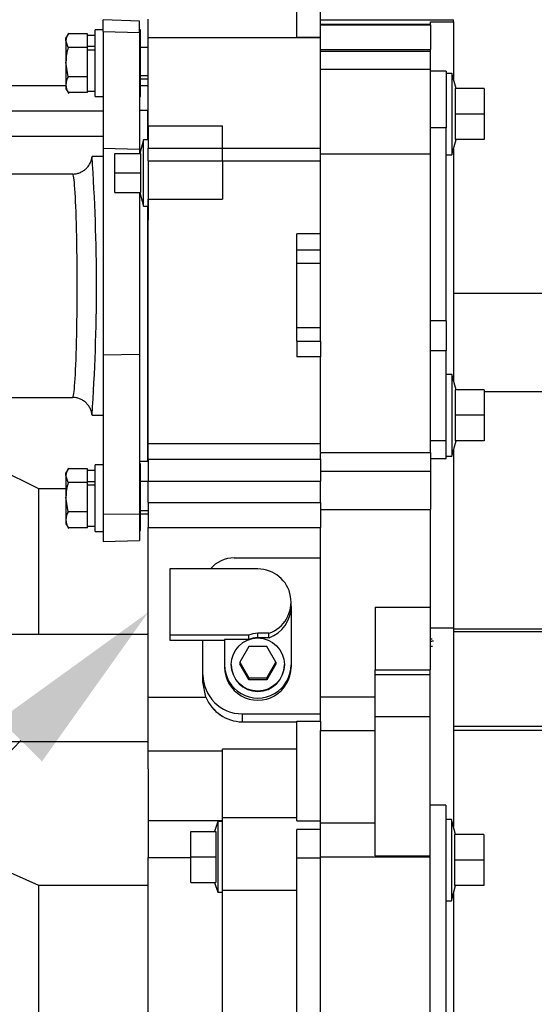
# Model space of a CAD drawing. Units: millimetres. Extents: x 0 to 289, y -2 to 202.
# Drawn here: x 56 to 62, y 158 to 170 of the extents above; entities that cross this region are included whole.
import ezdxf
from ezdxf import colors
from ezdxf.entities.mleader import LeaderData, LeaderLine
from ezdxf.math import Vec2, Vec3

# ---------------------------------------------------------------- set-up
doc = ezdxf.new("R2010")
doc.units = ezdxf.units.MM
for name, color, linetype in [('00290647', 7, 'Continuous'), ('00290648', 7, 'Continuous'), ('00291425', 7, 'Continuous'), ('00291478', 7, 'Continuous'), ('00292352', 7, 'Continuous'), ('00292720', 7, 'Continuous'), ('00296752_MODIFIC', 7, 'Continuous'), ('39411001', 7, 'Continuous'), ('DIAMETROM8_DIN12', 7, 'Continuous'), ('DIAMETROM8_DIN_1', 7, 'Continuous'), ('DIN-933_M8_X_55', 7, 'Continuous'), ('Predeterminado', 7, 'Continuous')]:
    doc.layers.add(name, color=color, linetype=linetype)

# ---------------------------------------------------------------- blocks, each defined once
blk = doc.blocks.new('SE2')
at = {"layer": '00290647', "color": 7, "linetype": 'Continuous'}
for p, q in [((61.368, 160.297), (61.168, 160.297)), ((61.368, 160.297), (61.368, 155.509)), ((61.443, 160.117), (61.368, 160.117)), ((61.443, 160.117), (61.443, 159.077)), ((61.495, 159.922), (61.443, 160.117)), ((61.482, 159.922), (61.482, 159.597)), ((61.853, 159.922), (61.482, 159.922)), ((61.853, 159.922), (61.853, 159.597)), ((61.482, 159.597), (61.482, 159.272)), ((61.853, 159.597), (61.482, 159.597)), ((61.853, 159.597), (61.853, 159.272)), ((61.443, 159.077), (61.495, 159.272)), ((61.853, 159.272), (61.482, 159.272)), ((61.368, 159.077), (61.443, 159.077))]:
    blk.add_line(p, q, dxfattribs=at)
at = {"layer": '00290648', "color": 7, "linetype": 'Continuous'}
for p, q in [((59.468, 170.097), (59.468, 170.772)), ((59.768, 170.097), (59.768, 170.772)), ((57.568, 170.091), (57.568, 170.327)), ((57.468, 170.189), (57.458, 170.189)), ((57.468, 169.339), (57.468, 170.189)), ((57.568, 168.963), (57.568, 170.091)), ((57.568, 170.091), (59.768, 170.091)), ((59.468, 170.097), (59.768, 170.097)), ((59.768, 170.091), (59.768, 170.097)), ((59.768, 169.848), (59.768, 170.091)), ((57.568, 169.964), (57.468, 169.964)), ((59.768, 168.681), (59.768, 169.687)), ((57.468, 169.564), (57.568, 169.564)), ((57.458, 169.339), (57.468, 169.339)), ((57.568, 168.963), (57.568, 168.963)), ((57.568, 168.963), (57.568, 168.963)), ((57.568, 168.963), (58.518, 168.963)), ((57.568, 168.963), (57.568, 168.681)), ((57.568, 168.963), (57.568, 168.963)), ((58.518, 168.681), (58.518, 168.963)), ((57.508, 168.788), (57.461, 168.613)), ((57.508, 167.938), (57.508, 168.788)), ((57.568, 168.788), (57.508, 168.788)), ((57.143, 168.613), (57.471, 168.613)), ((57.143, 168.363), (57.143, 168.613)), ((57.471, 168.613), (57.471, 168.363)), ((57.568, 168.681), (58.518, 168.681)), ((57.568, 168.518), (57.568, 168.681)), ((58.518, 168.518), (58.518, 168.681)), ((58.518, 168.681), (59.768, 168.681)), ((58.518, 168.518), (58.518, 168.681)), ((59.768, 168.667), (59.768, 168.681)), ((57.568, 168.518), (57.568, 168.031)), ((57.568, 168.518), (58.518, 168.518)), ((58.518, 168.518), (59.768, 168.518)), ((58.518, 168.518), (58.518, 168.031)), ((57.143, 168.363), (57.471, 168.363)), ((57.143, 168.113), (57.143, 168.363)), ((57.471, 168.363), (57.471, 168.113)), ((57.143, 168.113), (57.471, 168.113)), ((57.461, 168.113), (57.508, 167.938)), ((57.568, 164.913), (57.568, 168.031)), ((57.568, 168.031), (57.568, 167.763)), ((57.568, 168.031), (58.518, 168.031)), ((58.518, 168.031), (58.518, 168.031)), ((57.508, 167.938), (57.568, 167.938)), ((57.568, 167.763), (57.568, 167.763)), ((59.768, 167.586), (59.468, 167.586)), ((59.468, 167.384), (59.468, 167.586)), ((59.768, 167.384), (59.768, 167.586)), ((59.468, 167.211), (59.468, 167.384)), ((59.468, 167.384), (59.768, 167.384)), ((59.768, 167.211), (59.768, 167.384)), ((59.468, 166.392), (59.468, 167.211)), ((59.468, 167.211), (59.768, 167.211)), ((59.768, 166.392), (59.768, 167.211)), ((59.468, 166.219), (59.468, 166.392)), ((59.468, 166.392), (59.768, 166.392)), ((59.768, 166.219), (59.768, 166.392)), ((59.468, 166.219), (59.468, 166.017)), ((59.468, 166.219), (59.768, 166.219)), ((59.768, 166.219), (59.768, 166.017)), ((59.768, 166.017), (59.468, 166.017)), ((57.568, 164.913), (59.768, 164.913)), ((57.568, 164.713), (57.568, 164.913)), ((57.568, 164.713), (57.568, 164.431)), ((57.568, 164.713), (59.768, 164.713)), ((59.768, 164.713), (59.768, 164.785)), ((57.468, 164.651), (57.458, 164.651)), ((57.468, 163.801), (57.468, 164.651)), ((59.768, 164.567), (59.768, 164.431)), ((57.568, 164.159), (57.568, 164.431)), ((57.568, 164.431), (59.768, 164.431)), ((59.768, 164.159), (59.768, 164.431)), ((57.568, 164.426), (57.468, 164.426)), ((57.568, 164.159), (57.568, 163.839)), ((57.568, 164.159), (59.768, 164.159)), ((59.768, 164.159), (59.768, 163.839)), ((57.458, 163.801), (57.468, 163.801)), ((57.568, 161.676), (57.568, 163.839)), ((57.568, 163.839), (59.768, 163.839)), ((59.768, 163.453), (59.768, 163.839)), ((58.668, 163.453), (59.768, 163.453)), ((59.768, 161.464), (59.768, 163.453)), ((58.268, 161.961), (58.268, 162.405)), ((58.268, 161.87), (58.268, 161.961)), ((58.306, 161.676), (58.268, 161.87)), ((57.568, 160.992), (57.568, 161.676)), ((57.568, 161.676), (58.306, 161.676)), ((58.768, 161.464), (58.768, 161.361)), ((58.768, 161.464), (59.768, 161.464)), ((59.768, 161.376), (59.768, 161.464)), ((58.768, 161.361), (59.468, 161.361)), ((59.468, 160.098), (59.468, 161.369)), ((59.468, 161.369), (59.768, 161.369)), ((57.568, 160.763), (57.568, 160.992)), ((57.568, 160.992), (58.518, 160.992)), ((58.518, 160.138), (58.518, 161.014)), ((59.468, 161.014), (58.518, 161.014)), ((57.568, 160.101), (58.518, 160.101)), ((58.458, 160.088), (58.416, 159.963)), ((58.458, 160.088), (58.458, 159.188)), ((58.518, 160.088), (58.458, 160.088)), ((58.518, 159.212), (58.518, 160.138)), ((59.468, 160.138), (58.518, 160.138)), ((59.468, 160.098), (59.768, 160.098)), ((59.768, 159.987), (59.768, 160.071)), ((58.113, 159.963), (58.433, 159.963)), ((58.113, 159.638), (58.113, 159.963)), ((58.433, 159.963), (58.433, 159.638)), ((59.468, 159.628), (59.468, 159.987)), ((59.768, 159.987), (59.468, 159.987)), ((59.768, 159.628), (59.768, 159.987)), ((57.568, 159.708), (57.568, 159.63)), ((57.568, 156.138), (57.568, 159.63)), ((57.568, 159.63), (58.113, 159.63)), ((58.113, 159.638), (58.433, 159.638)), ((58.113, 159.313), (58.113, 159.638)), ((58.433, 159.638), (58.433, 159.313)), ((59.468, 159.628), (59.768, 159.628)), ((59.468, 156.496), (59.468, 159.628)), ((59.768, 156.496), (59.768, 159.628)), ((58.113, 159.313), (58.433, 159.313)), ((58.416, 159.313), (58.458, 159.188)), ((58.458, 159.188), (58.518, 159.188)), ((58.518, 159.212), (59.468, 159.212)), ((58.518, 155.665), (58.518, 159.212))]:
    blk.add_line(p, q, dxfattribs=at)
for centre, radius, start, end in [((58.777, 161.87), 0.509, 202.4044, 268.9102), ((58.775, 161.867), 0.506, 202.1412, 269.1735)]:
    blk.add_arc(centre, radius, start, end, dxfattribs=at)
for centre, major_axis, start_param, end_param in [((58.668, 163.055), (0.4, 0), 1.570796, 2.440463), ((58.768, 161.961), (-0.5, 0), 0, 1.570796)]:
    blk.add_ellipse(centre, major_axis=major_axis, ratio=0.994522, start_param=start_param, end_param=end_param, dxfattribs=at)
at = {"layer": '00291425', "color": 7, "linetype": 'Continuous'}
for centre, radius, start, end in [((62.894, 170.662), 8.416, 258.1632, 258.3475), ((60.414, 166.822), 4.497, 279.6566, 280.2056), ((61.283, 166.955), 4.63, 268.5714, 268.9745)]:
    blk.add_arc(centre, radius, start, end, dxfattribs=at)
at = {"layer": '00291478', "color": 7, "linetype": 'Continuous'}
for p, q in [((61.373, 169.664), (61.173, 169.664)), ((61.373, 169.664), (61.373, 168.938)), ((61.448, 169.634), (61.373, 169.634)), ((61.448, 169.634), (61.448, 168.594)), ((61.5, 169.439), (61.448, 169.634)), ((61.487, 169.439), (61.487, 169.114)), ((61.858, 169.439), (61.487, 169.439)), ((61.858, 169.439), (61.858, 169.114)), ((61.487, 169.114), (61.487, 168.789)), ((61.858, 169.114), (61.487, 169.114)), ((61.858, 169.114), (61.858, 168.789)), ((61.373, 168.938), (61.173, 168.938)), ((61.373, 166.479), (61.373, 168.938)), ((61.448, 168.594), (61.5, 168.789)), ((61.858, 168.789), (61.487, 168.789)), ((61.373, 168.594), (61.448, 168.594)), ((61.373, 166.479), (61.173, 166.479)), ((61.373, 166.479), (61.373, 166.096)), ((61.373, 166.096), (61.173, 166.096)), ((61.373, 164.947), (61.373, 166.096)), ((61.448, 165.792), (61.373, 165.792)), ((61.448, 165.792), (61.448, 164.752)), ((61.5, 165.597), (61.448, 165.792)), ((61.487, 165.597), (61.487, 165.272)), ((61.858, 165.597), (61.487, 165.597)), ((61.858, 165.597), (61.858, 165.272)), ((61.487, 165.272), (61.487, 164.947)), ((61.858, 165.272), (61.487, 165.272)), ((61.858, 165.272), (61.858, 164.947)), ((61.373, 164.947), (61.173, 164.947)), ((61.373, 164.722), (61.373, 164.947)), ((61.448, 164.752), (61.5, 164.947)), ((61.858, 164.947), (61.487, 164.947)), ((61.173, 164.722), (61.373, 164.722)), ((61.373, 164.752), (61.448, 164.752))]:
    blk.add_line(p, q, dxfattribs=at)
at = {"layer": '00292352', "color": 7, "linetype": 'Continuous'}
for p, q in [((56.993, 169.151), (53.493, 169.151)), ((53.493, 168.832), (56.993, 168.832)), ((56.168, 164.336), (56.168, 162.476)), ((56.168, 164.336), (56.518, 164.336)), ((57.568, 162.476), (52.993, 162.476)), ((52.993, 161.111), (57.568, 161.111)), ((57.568, 160.763), (57.568, 159.708)), ((54.518, 160.011), (56.168, 159.278)), ((56.168, 159.278), (56.168, 155.926)), ((56.168, 159.278), (57.568, 159.278))]:
    blk.add_line(p, q, dxfattribs=at)
blk.add_open_spline([(54.518, 165.165), (55.068, 164.889), (55.618, 164.612), (56.168, 164.336)], degree=3, dxfattribs=at)
at = {"layer": '00292720', "color": 7, "linetype": 'Continuous'}
for p, q in [((59.768, 170.319), (61.468, 170.319)), ((59.768, 170.262), (61.173, 170.262)), ((59.768, 170.255), (61.173, 170.255)), ((61.173, 170.262), (61.173, 170.29)), ((61.173, 170.29), (61.468, 170.29)), ((61.173, 170.255), (61.173, 170.262)), ((61.173, 170.255), (61.173, 169.938)), ((61.468, 170.29), (61.468, 170.319)), ((61.468, 170.29), (61.468, 169.559)), ((59.768, 169.938), (61.173, 169.938)), ((59.768, 169.917), (61.173, 169.917)), ((59.768, 169.687), (59.768, 169.848)), ((61.173, 169.917), (61.173, 169.938)), ((61.173, 169.687), (61.173, 169.917)), ((59.768, 169.687), (61.173, 169.687)), ((59.768, 168.681), (59.768, 169.687)), ((61.173, 168.608), (61.173, 169.687)), ((59.768, 168.608), (59.768, 168.667)), ((59.768, 168.608), (61.173, 168.608)), ((59.768, 167.576), (59.768, 168.608)), ((61.173, 164.796), (61.173, 168.608)), ((61.468, 168.668), (61.468, 165.717)), ((63.943, 166.826), (61.468, 166.826)), ((59.768, 164.796), (59.768, 166.026)), ((61.858, 165.576), (63.943, 165.576)), ((61.468, 164.827), (61.468, 162.556)), ((59.768, 164.796), (61.173, 164.796)), ((59.768, 164.796), (59.768, 164.785)), ((59.768, 164.713), (59.768, 164.567)), ((61.173, 164.796), (61.173, 164.561)), ((59.768, 164.561), (61.173, 164.561)), ((61.173, 164.561), (61.173, 164.068)), ((59.768, 164.068), (61.173, 164.068)), ((61.173, 162.689), (61.173, 164.068)), ((60.468, 162.825), (61.168, 162.825)), ((60.468, 162.825), (60.468, 162.026)), ((61.168, 162.825), (61.168, 162.026)), ((61.168, 162.689), (61.173, 162.689)), ((61.173, 162.556), (61.173, 162.689)), ((61.468, 162.556), (61.173, 162.556)), ((61.468, 162.556), (61.468, 160.024)), ((63.943, 162.543), (61.468, 162.543)), ((63.943, 162.508), (61.468, 162.508)), ((60.468, 162.026), (61.168, 162.026)), ((60.468, 161.963), (60.468, 162.026)), ((60.468, 161.963), (61.168, 161.963)), ((60.468, 161.429), (60.468, 161.963)), ((61.168, 161.963), (61.168, 162.026)), ((61.168, 161.429), (61.168, 161.963)), ((59.768, 161.682), (60.468, 161.682)), ((60.468, 161.429), (61.168, 161.429)), ((60.468, 159.652), (60.468, 161.429)), ((61.168, 159.652), (61.168, 161.429)), ((59.768, 161.369), (59.768, 161.249)), ((63.943, 161.302), (61.468, 161.302)), ((59.768, 161.249), (60.468, 161.249)), ((59.768, 160.071), (59.768, 161.249)), ((63.944, 161.25), (61.468, 161.25)), ((59.768, 160.071), (60.468, 160.071)), ((59.768, 159.987), (59.768, 160.071)), ((59.768, 159.638), (61.168, 159.638)), ((60.468, 159.652), (61.168, 159.652)), ((61.168, 159.638), (61.168, 159.652)), ((61.168, 155.238), (61.168, 159.638)), ((61.468, 159.171), (61.468, 155.726))]:
    blk.add_line(p, q, dxfattribs=at)
at = {"layer": '00296752_MODIFIC', "color": 7, "linetype": 'Continuous'}
for p, q in [((56.518, 169.476), (54.013, 169.476)), ((57.568, 169.476), (57.468, 169.476)), ((57.843, 163.312), (57.843, 162.466)), ((58.968, 163.312), (57.843, 163.312)), ((59.393, 162.832), (59.393, 162.889)), ((59.393, 162.832), (59.393, 162.087)), ((57.843, 162.466), (57.843, 162.405)), ((58.848, 162.466), (57.843, 162.466)), ((58.848, 162.466), (58.848, 162.41)), ((59.111, 162.491), (58.968, 162.491)), ((58.968, 162.435), (58.968, 162.491)), ((58.968, 162.435), (59.111, 162.435)), ((59.111, 162.435), (59.111, 162.491)), ((57.843, 162.405), (58.543, 162.405)), ((58.848, 162.41), (58.543, 162.41)), ((58.543, 162.41), (58.543, 162.087)), ((58.852, 162.321), (58.737, 162.122)), ((59.083, 162.321), (58.852, 162.321)), ((59.199, 162.122), (59.083, 162.321)), ((58.543, 162.087), (58.543, 162.06)), ((58.628, 162.092), (58.628, 162.087)), ((58.737, 162.122), (58.737, 162.095)), ((58.737, 162.122), (58.852, 161.923)), ((58.852, 161.896), (58.737, 162.095)), ((59.083, 161.923), (59.199, 162.122)), ((59.199, 162.095), (59.083, 161.896)), ((59.199, 162.122), (59.199, 162.095)), ((59.308, 162.087), (59.308, 162.092)), ((59.393, 162.087), (59.393, 162.06)), ((58.852, 161.923), (58.852, 161.896)), ((58.852, 161.923), (59.083, 161.923)), ((59.083, 161.923), (59.083, 161.896)), ((59.083, 161.896), (58.852, 161.896))]:
    blk.add_line(p, q, dxfattribs=at)
blk.add_circle((58.968, 162.092), 0.339, dxfattribs=at)
blk.add_arc((58.968, 162.087), 0.339, 180, 0, dxfattribs=at)
for centre, major_axis, start_param, end_param in [((58.968, 162.889), (-0.425, 0), 1.915498, 4.712389), ((58.968, 162.832), (-0.425, 0), 1.915498, 3.141593), ((58.968, 162.193), (0.3, 0), 1.570796, 1.981934), ((58.968, 162.136), (-0.3, 0), 4.712389, 5.123527), ((58.968, 162.087), (-0.425, 0), 0, 3.141593), ((58.968, 162.06), (-0.425, 0), 0, 3.141593)]:
    blk.add_ellipse(centre, major_axis=major_axis, ratio=0.994522, start_param=start_param, end_param=end_param, dxfattribs=at)
at = {"layer": '39411001', "color": 7, "linetype": 'Continuous'}
for p, q in [((56.993, 170.167), (56.993, 170.315)), ((57.458, 170.299), (56.993, 170.315)), ((57.458, 170.155), (57.458, 170.299)), ((56.993, 170.167), (57.458, 170.155)), ((56.993, 170.167), (56.993, 168.681)), ((57.458, 170.155), (57.458, 168.669)), ((57.558, 169.162), (57.458, 169.162)), ((57.558, 169.162), (57.558, 168.788)), ((56.993, 168.575), (56.852, 168.575)), ((56.993, 168.681), (57.458, 168.669)), ((56.993, 168.681), (56.993, 166.044)), ((57.458, 168.669), (57.458, 168.613)), ((56.603, 168.35), (55.693, 168.35)), ((57.458, 168.113), (57.458, 166.05)), ((57.558, 167.938), (57.558, 164.687)), ((56.993, 166.044), (57.458, 166.05)), ((56.993, 166.044), (56.993, 164.01)), ((57.458, 166.05), (57.458, 164.016)), ((55.693, 165.5), (56.603, 165.5)), ((56.852, 165.275), (56.993, 165.275)), ((57.458, 164.687), (57.558, 164.687)), ((56.993, 164.01), (57.458, 164.016)), ((56.993, 164.01), (56.993, 163.66)), ((57.458, 164.016), (57.458, 163.676)), ((56.993, 163.66), (57.458, 163.676))]:
    blk.add_line(p, q, dxfattribs=at)
for centre, radius, start, end in [((57.558, 169.137), 0.025, 66.4218, 90), ((32.822, 166.925), 24.086, 356.0718, 3.9282), ((57.558, 164.712), 0.025, 270, 293.5782)]:
    blk.add_arc(centre, radius, start, end, dxfattribs=at)
blk.add_ellipse((56.603, 166.925), major_axis=(0, -1.425), ratio=0.041047, start_param=0, end_param=3.141593, dxfattribs=at)
for points, knots in [([(56.603, 168.35), (56.61, 168.35), (56.618, 168.35), (56.633, 168.351), (56.641, 168.352), (56.664, 168.357), (56.679, 168.361), (56.707, 168.372), (56.721, 168.379), (56.747, 168.395), (56.759, 168.404), (56.782, 168.424), (56.792, 168.436), (56.811, 168.46), (56.819, 168.473), (56.833, 168.5), (56.839, 168.515), (56.847, 168.544), (56.85, 168.559), (56.852, 168.575)], [0, 0, 0, 0, 0.0625, 0.0625, 0.125, 0.125, 0.25, 0.25, 0.375, 0.375, 0.5, 0.5, 0.625, 0.625, 0.75, 0.75, 0.875, 0.875, 1, 1, 1, 1]), ([(56.852, 165.275), (56.85, 165.29), (56.847, 165.305), (56.839, 165.334), (56.833, 165.349), (56.819, 165.376), (56.811, 165.389), (56.792, 165.413), (56.782, 165.425), (56.759, 165.445), (56.747, 165.454), (56.721, 165.47), (56.707, 165.477), (56.679, 165.488), (56.664, 165.492), (56.641, 165.497), (56.633, 165.498), (56.618, 165.499), (56.61, 165.5), (56.603, 165.5)], [0, 0, 0, 0, 0.125, 0.125, 0.25, 0.25, 0.375, 0.375, 0.5, 0.5, 0.625, 0.625, 0.75, 0.75, 0.875, 0.875, 0.9375, 0.9375, 1, 1, 1, 1])]:
    blk.add_open_spline(points, degree=3, knots=knots, dxfattribs=at)
at = {"layer": 'DIAMETROM8_DIN12', "color": 7, "linetype": 'Continuous'}
for p, q in [((56.893, 170.118), (56.793, 170.118)), ((56.793, 169.986), (56.793, 170.117)), ((56.893, 169.975), (56.793, 169.975)), ((56.793, 169.933), (56.893, 169.933)), ((56.793, 169.636), (56.793, 169.921)), ((56.793, 169.412), (56.793, 169.563)), ((56.793, 169.408), (56.893, 169.408)), ((56.893, 164.568), (56.793, 164.568)), ((56.793, 164.436), (56.793, 164.567)), ((56.893, 164.425), (56.793, 164.425)), ((56.793, 164.383), (56.893, 164.383)), ((56.793, 164.086), (56.793, 164.371)), ((56.793, 163.862), (56.793, 164.013)), ((56.793, 163.858), (56.893, 163.858))]:
    blk.add_line(p, q, dxfattribs=at)
at = {"layer": 'DIAMETROM8_DIN_1', "color": 7, "linetype": 'Continuous'}
for p, q in [((56.893, 169.338), (56.893, 170.188)), ((56.993, 170.188), (56.893, 170.188)), ((56.893, 169.338), (56.993, 169.338)), ((56.893, 163.788), (56.893, 164.638)), ((56.993, 164.638), (56.893, 164.638)), ((56.893, 163.788), (56.993, 163.788))]:
    blk.add_line(p, q, dxfattribs=at)
at = {"layer": 'DIN-933_M8_X_55', "color": 7, "linetype": 'Continuous'}
for p, q in [((56.553, 170.149), (56.518, 170.088)), ((56.518, 170.052), (56.518, 170.088)), ((56.793, 170.137), (56.547, 170.137)), ((56.793, 170.117), (56.793, 170.137)), ((56.518, 170.052), (56.518, 169.778)), ((56.547, 169.966), (56.518, 170.052)), ((56.793, 169.966), (56.547, 169.966)), ((56.793, 169.966), (56.793, 169.986)), ((56.793, 169.921), (56.793, 169.966)), ((56.518, 169.778), (56.518, 169.489)), ((56.547, 169.591), (56.518, 169.778)), ((56.793, 169.591), (56.547, 169.591)), ((56.793, 169.591), (56.793, 169.636)), ((56.793, 169.567), (56.793, 169.591)), ((57.568, 169.601), (57.468, 169.601)), ((56.518, 169.489), (56.518, 169.438)), ((57.468, 169.563), (57.568, 169.563)), ((56.518, 169.438), (56.553, 169.376)), ((56.793, 169.388), (56.547, 169.388)), ((56.793, 169.388), (56.793, 169.412)), ((56.553, 164.599), (56.518, 164.538)), ((56.793, 164.587), (56.547, 164.587)), ((56.793, 164.567), (56.793, 164.587)), ((56.518, 164.502), (56.518, 164.538)), ((56.518, 164.502), (56.518, 164.228)), ((56.547, 164.416), (56.518, 164.502)), ((56.793, 164.416), (56.793, 164.436)), ((56.793, 164.416), (56.547, 164.416)), ((56.793, 164.371), (56.793, 164.416)), ((56.518, 164.228), (56.518, 163.939)), ((56.547, 164.041), (56.518, 164.228)), ((56.793, 164.041), (56.793, 164.086)), ((57.568, 164.051), (57.468, 164.051)), ((56.518, 163.939), (56.518, 163.888)), ((56.793, 164.041), (56.547, 164.041)), ((56.793, 164.017), (56.793, 164.041)), ((57.468, 164.013), (57.568, 164.013)), ((56.518, 163.888), (56.553, 163.826)), ((56.793, 163.838), (56.547, 163.838)), ((56.793, 163.838), (56.793, 163.862))]:
    blk.add_line(p, q, dxfattribs=at)
for centre, radius, start, end in [((56.675, 170.046), 0.158, 144.6086, 178.0307), ((57.177, 169.772), 0.659, 162.9209, 179.4709), ((56.733, 169.483), 0.215, 149.8421, 178.2571), ((56.733, 169.496), 0.215, 181.7277, 210.1732), ((56.675, 164.496), 0.158, 144.6086, 178.0307), ((57.177, 164.222), 0.659, 162.9209, 179.4709), ((56.733, 163.933), 0.215, 149.8421, 178.2571), ((56.733, 163.946), 0.215, 181.7277, 210.1732)]:
    blk.add_arc(centre, radius, start, end, dxfattribs=at)

msp = doc.modelspace()

# ---------------------------------------------------------------- block references
at = {"layer": 'Predeterminado'}
msp.add_blockref('SE2', (0, 0), dxfattribs=at)

# ---------------------------------------------------------------- leaders
at = {"layer": 'Predeterminado', "color": 7, "linetype": 'Continuous'}
ml = msp.add_multileader_mtext('Standard', dxfattribs=at)
ml.set_content('{\\pxsm0.9;\\fArial|b0||i0||c0|p34;\\W1.;FUEL LEAK ALARM\\P}', color=256)
ml.set_leader_properties()
ml.build(insert=Vec2(0, 0))
ml.multileader.update_dxf_attribs({"dogleg_length": 0, "arrow_head_size": 2.304})
ctx = ml.context
ctx.base_point, ctx.char_height, ctx.arrow_head_size, ctx.landing_gap_size = Vec3(11.64536, 131.47016), 2.88, 2.304, 1.008
notes = []
notes.append((ctx, [(0, (1, 1, 0), (50.65624, 130.91016), (-1, 0), 0, [(0, [(69.19282, 165.72614)], 0, [])])]))
ctx.mtext.insert = Vec3(13.64536, 132.37464)
ml = msp.add_multileader_mtext('Standard', dxfattribs=at)
ml.set_content('{\\pxsm0.9;\\fArial|b0||i0||c0|p34;\\W1.;PICK-UP\\P}', color=256)
ml.set_leader_properties()
ml.build(insert=Vec2(0, 0))
ml.multileader.update_dxf_attribs({"dogleg_length": 0, "arrow_head_size": 2.304})
ctx = ml.context
ctx.base_point, ctx.char_height, ctx.arrow_head_size, ctx.landing_gap_size = Vec3(19.31338, 143.76489), 2.88, 2.304, 1.008
notes.append((ctx, [(0, (1, 1, 0), (38.14122, 143.20489), (-1, 0), 0, [(0, [(57.56778, 162.75752)], 0, [])])]))
ctx.mtext.insert = Vec3(21.31338, 144.66937)
for ctx, leaders in notes:
    for number, flags, end, landing, length, lines in leaders:
        leader = LeaderData()
        leader.index, (leader.has_last_leader_line, leader.has_dogleg_vector, leader.attachment_direction) = number, flags
        leader.last_leader_point, leader.dogleg_vector, leader.dogleg_length = Vec3(end), Vec3(landing), length
        for number, points, colour, breaks in lines:
            line = LeaderLine()
            line.index, line.vertices, line.color, line.breaks = number, Vec3.list(points), colors.encode_raw_color(colour), breaks
            leader.lines.append(line)
        ctx.leaders.append(leader)

doc.saveas('drawing.dxf')
